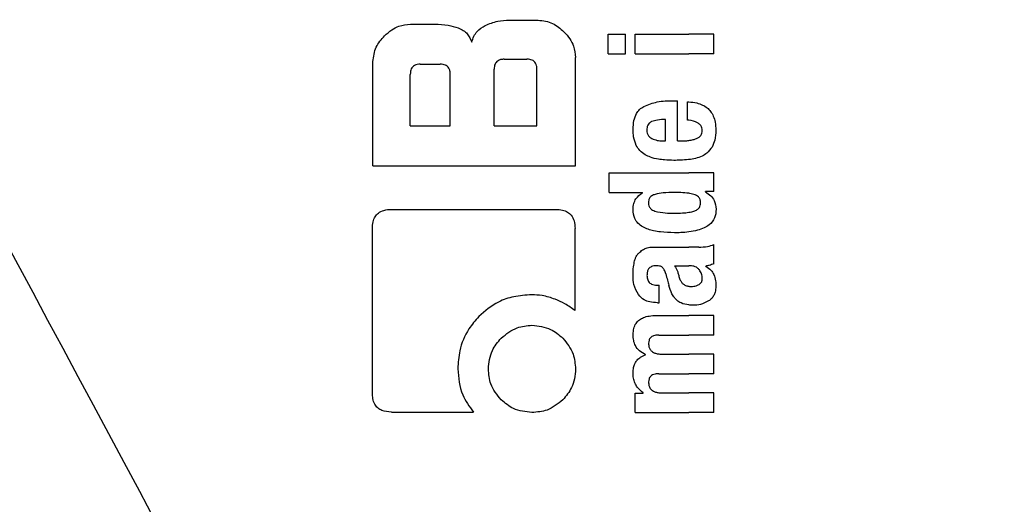
# Model space of a CAD drawing. Units: millimetres. Extents: x 0 to 210, y 0 to 297.
# Drawn here: x 125 to 126, y 203 to 203 of the extents above; entities that cross this region are included whole.
import ezdxf

# ---------------------------------------------------------------- set-up
doc = ezdxf.new("R2010")
doc.units = ezdxf.units.MM
doc.linetypes.add('SLD-Durchgehend', pattern=[0])
doc.styles.add('SLDTEXTSTYLE0', font='GOTHIC.TTF', dxfattribs={"width": 0.913})
doc.dimstyles.new('SLDDIMSTYLE4', dxfattribs={"dimtxt": 3.5, "dimasz": 3.302, "dimexe": 0, "dimexo": 0.0625, "dimgap": 0.875, "dimtad": 1, "dimdec": 0, "dimlfac": 20, "dimrnd": 1e-09, "dimzin": 12, "dimdsep": 46, "dimtxsty": 'SLDTEXTSTYLE0', "dimsah": 1, "dimcen": 0.09, "dimadec": 0, "dimazin": 3, "dimtol": 1, "dimtp": 3, "dimtm": 3, "dimtfac": 1, "dimtdec": 0, "dimtmove": 0, "dimatfit": 0, "dimfxl": 1, "dimfrac": 2, "dimtolj": 1, "dimarcsym": 0})

# ---------------------------------------------------------------- blocks, each defined once
blk = doc.blocks.new('_D_7')
at = {"color": 7, "linetype": 'SLD-Durchgehend', "lineweight": 0}
for p, q in [((115.6825, 206.9935), (115.6825, 224.5745)), ((125.1125, 206.9935), (114.6825, 206.9935)), ((115.6825, 197.261), (115.6825, 206.9935)), ((126.4875, 197.261), (114.6825, 197.261)), ((115.6825, 197.261), (115.6825, 190.911))]:
    blk.add_line(p, q, dxfattribs=at)
at = {"color": 7, "linetype": 'SLD-Durchgehend', "lineweight": 18}
for points in [[(115.6825, 206.9935), (116.1825, 210.2955), (115.1825, 210.2955)], [(115.6825, 197.261), (115.1825, 193.959), (116.1825, 193.959)]]:
    blk.add_solid(points, dxfattribs=at)
at = {"color": 7, "linetype": 'SLD-Durchgehend', "lineweight": 18, "char_height": 3.5, "attachment_point": 1, "rotation": 90, "style": 'SLDTEXTSTYLE0'}
for s, insert in [(' ±3', (111.2118, 218.1335)), ('195', (111.2118, 210.3752))]:
    blk.add_mtext(s, dxfattribs=dict(at, insert=insert))

msp = doc.modelspace()

# ---------------------------------------------------------------- linework, layer by layer
at = {"color": 7, "linetype": 'SLD-Durchgehend', "lineweight": 25}
for p, q in [((125.46796, 203.27888), (125.50395, 203.27888)), ((125.61443, 203.28493), (125.65705, 203.28493)), ((125.76071, 203.23511), (125.76071, 203.26406)), ((125.76071, 203.26406), (125.78636, 203.26406)), ((125.78636, 203.23511), (125.78636, 203.26406)), ((125.80078, 203.23511), (125.80078, 203.26406)), ((125.80078, 203.26406), (125.8803, 203.26406)), ((125.91751, 203.26406), (125.8803, 203.26406)), ((125.91751, 203.23511), (125.91751, 203.26406)), ((125.76071, 203.23511), (125.78636, 203.23511)), ((125.80078, 203.23511), (125.8803, 203.23511)), ((125.91751, 203.23511), (125.8803, 203.23511)), ((125.41251, 203.069), (125.41251, 203.22342)), ((125.48271, 203.21959), (125.51207, 203.21959)), ((125.6069, 203.22696), (125.64053, 203.22696)), ((125.71251, 203.069), (125.71251, 203.22947)), ((125.46782, 203.12829), (125.46782, 203.20455)), ((125.52711, 203.12829), (125.52711, 203.20455)), ((125.59201, 203.12829), (125.59201, 203.21207)), ((125.65543, 203.12829), (125.65543, 203.21207)), ((125.85697, 203.16556), (125.86365, 203.16556)), ((125.86365, 203.10619), (125.86365, 203.16556)), ((125.87828, 203.13694), (125.87828, 203.16387)), ((125.84594, 203.10619), (125.84594, 203.13779)), ((125.46782, 203.12829), (125.52711, 203.12829)), ((125.59201, 203.12829), (125.65543, 203.12829)), ((125.84139, 203.10619), (125.84594, 203.10619)), ((125.86365, 203.10619), (125.87309, 203.10619)), ((125.41251, 203.069), (125.71251, 203.069)), ((125.76251, 203.02975), (125.76251, 203.0587)), ((125.76251, 203.0587), (125.8803, 203.0587)), ((125.91751, 203.0587), (125.8803, 203.0587)), ((125.91751, 203.03092), (125.91751, 203.0587)), ((125.76251, 203.02975), (125.81159, 203.02975)), ((125.81159, 203.02933), (125.81159, 203.02975)), ((125.91751, 203.03092), (125.90521, 203.03092)), ((125.90521, 203.03049), (125.90521, 203.03092)), ((125.43994, 203.00469), (125.6833, 203.00469)), ((125.41177, 202.73242), (125.41177, 202.97652)), ((125.71177, 202.85484), (125.71177, 202.97652)), ((125.83354, 202.94897), (125.8803, 202.94897)), ((125.89503, 202.94897), (125.8803, 202.94897)), ((125.91751, 202.92426), (125.91751, 202.95257)), ((125.8592, 202.92119), (125.8803, 202.92119)), ((125.8822, 202.92119), (125.8803, 202.92119)), ((125.90542, 202.92023), (125.90542, 202.92066)), ((125.83333, 202.89246), (125.83662, 202.89246)), ((125.83662, 202.86638), (125.83662, 202.89246)), ((125.83386, 202.86638), (125.83662, 202.86638)), ((125.83259, 202.84761), (125.8803, 202.84761)), ((125.91751, 202.84761), (125.8803, 202.84761)), ((125.91751, 202.81856), (125.91751, 202.84761)), ((125.83587, 202.81856), (125.8803, 202.81856)), ((125.91751, 202.81856), (125.8803, 202.81856)), ((125.81637, 202.78941), (125.81637, 202.78983)), ((125.84064, 202.79036), (125.8803, 202.79036)), ((125.91751, 202.79036), (125.8803, 202.79036)), ((125.91751, 202.76131), (125.91751, 202.79036)), ((125.83587, 202.76131), (125.8803, 202.76131)), ((125.91751, 202.76131), (125.8803, 202.76131)), ((125.80067, 202.70396), (125.80067, 202.73269)), ((125.80067, 202.73269), (125.81265, 202.73269)), ((125.81265, 202.73269), (125.81265, 202.73311)), ((125.84064, 202.7329), (125.8803, 202.7329)), ((125.91751, 202.7329), (125.8803, 202.7329)), ((125.91751, 202.70396), (125.91751, 202.7329)), ((125.43979, 202.70469), (125.56148, 202.70469)), ((125.80067, 202.70396), (125.8803, 202.70396)), ((125.91751, 202.70396), (125.8803, 202.70396))]:
    msp.add_line(p, q, dxfattribs=at)
msp.add_arc((127.48751, 200.38596), 2.575, 143.34965, 90, dxfattribs=at)
msp.add_ellipse((125.50876, 201.71112), major_axis=(-1.2945, 2.43534), ratio=0.0081916, start_param=4.062757, end_param=5.2672944, dxfattribs=at)
for points, knots in [([(125.42976, 203.26163), (125.43323, 203.26474), (125.43961, 203.27048), (125.4525, 203.27728), (125.46221, 203.27828), (125.46796, 203.27888)], [0, 0, 0, 0, 0.3248256, 0.5994771, 1, 1, 1, 1]), ([(125.50395, 203.27888), (125.51073, 203.27866), (125.52257, 203.27827), (125.53391, 203.27489), (125.53877, 203.27345)], [0, 0, 0, 0, 0.5716112, 1, 1, 1, 1]), ([(125.55897, 203.25219), (125.55985, 203.25517), (125.56153, 203.26092), (125.56777, 203.27016), (125.5745, 203.27431), (125.57875, 203.27694)], [0, 0, 0, 0, 0.2841418, 0.5472334, 1, 1, 1, 1]), ([(125.57875, 203.27694), (125.58488, 203.27945), (125.59635, 203.28415), (125.60869, 203.28468), (125.61443, 203.28493)], [0, 0, 0, 0, 0.5352446, 1, 1, 1, 1]), ([(125.65705, 203.28493), (125.66456, 203.28397), (125.67911, 203.28211), (125.69009, 203.27238), (125.6954, 203.26767)], [0, 0, 0, 0, 0.5159698, 1, 1, 1, 1]), ([(125.53877, 203.27345), (125.54138, 203.27232), (125.5464, 203.27015), (125.55413, 203.26328), (125.55708, 203.25652), (125.55897, 203.25219)], [0, 0, 0, 0, 0.2803027, 0.5389917, 1, 1, 1, 1]), ([(125.6954, 203.26767), (125.69848, 203.26424), (125.70418, 203.2579), (125.71092, 203.24502), (125.71192, 203.23527), (125.71251, 203.22947)], [0, 0, 0, 0, 0.3228081, 0.5967737, 1, 1, 1, 1]), ([(125.41251, 203.22342), (125.41348, 203.23087), (125.41539, 203.24538), (125.42506, 203.25631), (125.42976, 203.26163)], [0, 0, 0, 0, 0.5136617, 1, 1, 1, 1]), ([(125.48271, 203.21959), (125.48112, 203.21952), (125.47812, 203.21938), (125.47404, 203.21795), (125.47106, 203.21559), (125.46913, 203.21253), (125.468, 203.20883), (125.46788, 203.20606), (125.46782, 203.20455)], [0, 0, 0, 0, 0.1966523, 0.3705204, 0.5262803, 0.6585635, 0.8125327, 1, 1, 1, 1]), ([(125.52711, 203.20455), (125.52702, 203.20634), (125.52687, 203.20955), (125.52523, 203.21378), (125.52274, 203.21664), (125.51971, 203.2184), (125.51615, 203.21943), (125.51351, 203.21953), (125.51207, 203.21959)], [0, 0, 0, 0, 0.2197249, 0.3940694, 0.5486202, 0.676045, 0.8218925, 1, 1, 1, 1]), ([(125.6069, 203.22696), (125.60513, 203.22688), (125.60196, 203.22672), (125.59777, 203.22508), (125.59494, 203.22262), (125.59319, 203.21961), (125.59217, 203.2161), (125.59206, 203.2135), (125.59201, 203.21207)], [0, 0, 0, 0, 0.219705, 0.39451006, 0.54963809, 0.67728823, 0.82287222, 1, 1, 1, 1]), ([(125.65543, 203.21207), (125.65534, 203.21384), (125.65519, 203.21702), (125.65357, 203.22122), (125.65112, 203.22405), (125.64811, 203.22579), (125.64459, 203.2268), (125.64197, 203.22691), (125.64053, 203.22696)], [0, 0, 0, 0, 0.219096, 0.3928786, 0.5471174, 0.6746656, 0.8209914, 1, 1, 1, 1]), ([(125.81375, 203.15723), (125.82027, 203.15977), (125.83421, 203.16521), (125.84907, 203.16544), (125.85697, 203.16556)], [0, 0, 0, 0, 0.46802309, 1, 1, 1, 1]), ([(125.87828, 203.16387), (125.87866, 203.16386), (125.87934, 203.16384), (125.88001, 203.16381), (125.8803, 203.1638)], [0, 0, 0, 0, 0.5647094, 1, 1, 1, 1]), ([(125.8803, 203.1638), (125.88422, 203.16345), (125.89121, 203.16284), (125.90041, 203.15972), (125.90741, 203.15543), (125.91287, 203.14984), (125.91702, 203.14257), (125.91985, 203.13305), (125.92016, 203.12588), (125.92034, 203.12189)], [0, 0, 0, 0, 0.18262932, 0.32563499, 0.44504896, 0.55675278, 0.67820619, 0.8205809, 1, 1, 1, 1]), ([(125.79778, 203.12315), (125.798, 203.12756), (125.79841, 203.13569), (125.80203, 203.14582), (125.80728, 203.15306), (125.81156, 203.15582), (125.81375, 203.15723)], [0, 0, 0, 0, 0.3316881, 0.6123143, 0.8014005, 1, 1, 1, 1]), ([(125.82527, 203.13461), (125.82405, 203.13394), (125.82168, 203.13265), (125.81941, 203.12941), (125.81828, 203.12581), (125.81821, 203.12338), (125.81817, 203.1221)], [0, 0, 0, 0, 0.2733539, 0.5286369, 0.7516011, 1, 1, 1, 1]), ([(125.84594, 203.13779), (125.84185, 203.13774), (125.83481, 203.13767), (125.82809, 203.13551), (125.82527, 203.13461)], [0, 0, 0, 0, 0.58092, 1, 1, 1, 1]), ([(125.8803, 203.13673), (125.87993, 203.13677), (125.87926, 203.13685), (125.87858, 203.13691), (125.87828, 203.13694)], [0, 0, 0, 0, 0.554254, 1, 1, 1, 1]), ([(125.9002, 203.12104), (125.9001, 203.1226), (125.8999, 203.12577), (125.89737, 203.13011), (125.89104, 203.13497), (125.88483, 203.13599), (125.8803, 203.13673)], [0, 0, 0, 0, 0.1624938, 0.3304038, 0.5124373, 1, 1, 1, 1]), ([(125.80256, 203.09934), (125.80093, 203.10353), (125.79795, 203.11119), (125.79784, 203.11942), (125.79778, 203.12315)], [0, 0, 0, 0, 0.545904, 1, 1, 1, 1]), ([(125.81817, 203.1221), (125.81829, 203.12051), (125.81851, 203.11756), (125.82023, 203.11386), (125.82262, 203.1112), (125.82451, 203.11014), (125.82548, 203.10959)], [0, 0, 0, 0, 0.30704805, 0.5725533, 0.77937746, 1, 1, 1, 1]), ([(125.89159, 203.10954), (125.89303, 203.11022), (125.89569, 203.11146), (125.89848, 203.11445), (125.89995, 203.11774), (125.90011, 203.11991), (125.9002, 203.12104)], [0, 0, 0, 0, 0.3130244, 0.5797163, 0.7836397, 1, 1, 1, 1]), ([(125.92034, 203.12189), (125.92021, 203.11686), (125.91998, 203.10814), (125.91629, 203.10033), (125.91473, 203.09702)], [0, 0, 0, 0, 0.5765486, 1, 1, 1, 1]), ([(125.82548, 203.10959), (125.82815, 203.10853), (125.83328, 203.10649), (125.83876, 203.10629), (125.84139, 203.10619)], [0, 0, 0, 0, 0.520493, 1, 1, 1, 1]), ([(125.87309, 203.10619), (125.87447, 203.10622), (125.87689, 203.10626), (125.87928, 203.10653), (125.8803, 203.10665)], [0, 0, 0, 0, 0.57517244, 1, 1, 1, 1]), ([(125.8803, 203.10665), (125.88253, 203.10701), (125.88637, 203.10763), (125.89004, 203.10898), (125.89159, 203.10954)], [0, 0, 0, 0, 0.57858854, 1, 1, 1, 1]), ([(125.81592, 203.08537), (125.81299, 203.08736), (125.80756, 203.09106), (125.80414, 203.09673), (125.80256, 203.09934)], [0, 0, 0, 0, 0.5389819, 1, 1, 1, 1]), ([(125.91473, 203.09702), (125.91239, 203.09377), (125.90839, 203.08821), (125.90252, 203.08494), (125.90008, 203.08359)], [0, 0, 0, 0, 0.5856712, 1, 1, 1, 1]), ([(125.83524, 203.07895), (125.8312, 203.07975), (125.8245, 203.0811), (125.81836, 203.08416), (125.81592, 203.08537)], [0, 0, 0, 0, 0.6018076, 1, 1, 1, 1]), ([(125.85803, 203.07725), (125.8535, 203.07733), (125.84588, 203.07746), (125.83831, 203.07852), (125.83524, 203.07895)], [0, 0, 0, 0, 0.5941632, 1, 1, 1, 1]), ([(125.87997, 203.07832), (125.87602, 203.07798), (125.86873, 203.07736), (125.86139, 203.07728), (125.85803, 203.07725)], [0, 0, 0, 0, 0.541506, 1, 1, 1, 1]), ([(125.8803, 203.07835), (125.88024, 203.07835), (125.88013, 203.07834), (125.88002, 203.07832), (125.87997, 203.07832)], [0, 0, 0, 0, 0.559328, 1, 1, 1, 1]), ([(125.90008, 203.08359), (125.89675, 203.08226), (125.89034, 203.07971), (125.88356, 203.07879), (125.8803, 203.07835)], [0, 0, 0, 0, 0.5198192, 1, 1, 1, 1]), ([(125.79766, 203.00484), (125.79787, 203.00767), (125.79828, 203.01308), (125.80249, 203.02227), (125.80806, 203.02659), (125.81159, 203.02933)], [0, 0, 0, 0, 0.28672044, 0.54718747, 1, 1, 1, 1]), ([(125.85909, 203.02975), (125.85341, 203.02973), (125.84372, 203.02969), (125.8342, 203.0277), (125.83026, 203.02688)], [0, 0, 0, 0, 0.5862168, 1, 1, 1, 1]), ([(125.8803, 203.02847), (125.87637, 203.02891), (125.86933, 203.02969), (125.86222, 203.02973), (125.85909, 203.02975)], [0, 0, 0, 0, 0.5587309, 1, 1, 1, 1]), ([(125.90521, 203.03049), (125.90785, 203.02874), (125.91278, 203.02545), (125.91932, 203.01686), (125.92025, 203.00943), (125.92083, 203.00484)], [0, 0, 0, 0, 0.3052453, 0.5712194, 1, 1, 1, 1]), ([(125.82281, 203.02227), (125.82207, 203.02094), (125.82072, 203.01849), (125.82064, 203.01567), (125.82061, 203.01438)], [0, 0, 0, 0, 0.539929, 1, 1, 1, 1]), ([(125.82061, 203.01438), (125.82072, 203.0128), (125.82095, 203.00974), (125.82327, 203.00597), (125.8265, 203.00344), (125.82893, 203.00252), (125.83021, 203.00204)], [0, 0, 0, 0, 0.2760574, 0.53345, 0.7553293, 1, 1, 1, 1]), ([(125.83026, 203.02688), (125.82864, 203.02632), (125.82581, 203.02535), (125.82371, 203.02319), (125.82281, 203.02227)], [0, 0, 0, 0, 0.57256429, 1, 1, 1, 1]), ([(125.88781, 203.02686), (125.88649, 203.02721), (125.88401, 203.02788), (125.88148, 203.02828), (125.8803, 203.02847)], [0, 0, 0, 0, 0.53395215, 1, 1, 1, 1]), ([(125.89779, 203.01438), (125.89765, 203.01609), (125.89739, 203.01934), (125.89481, 203.02314), (125.89149, 203.02556), (125.88908, 203.02641), (125.88781, 203.02686)], [0, 0, 0, 0, 0.2898139, 0.5505746, 0.7632986, 1, 1, 1, 1]), ([(125.88787, 203.00203), (125.88953, 203.00266), (125.89262, 203.00385), (125.89591, 203.00709), (125.89756, 203.01075), (125.89771, 203.01315), (125.89779, 203.01438)], [0, 0, 0, 0, 0.3150082, 0.5851739, 0.7883333, 1, 1, 1, 1]), ([(125.41177, 202.97652), (125.41193, 202.97976), (125.41222, 202.98579), (125.41529, 202.99374), (125.42079, 203), (125.4293, 203.00411), (125.43616, 203.00449), (125.43994, 203.00469)], [0, 0, 0, 0, 0.2129528, 0.396185, 0.5499545, 0.7520544, 1, 1, 1, 1]), ([(125.6833, 203.00469), (125.68659, 203.00454), (125.69269, 203.00425), (125.70073, 203.00118), (125.70703, 202.99571), (125.71119, 202.98718), (125.71156, 202.98031), (125.71177, 202.97652)], [0, 0, 0, 0, 0.2158388, 0.4004834, 0.5538663, 0.7543704, 1, 1, 1, 1]), ([(125.81202, 202.97876), (125.80955, 202.98044), (125.80485, 202.98364), (125.79878, 202.99249), (125.79809, 203.00005), (125.79766, 203.00484)], [0, 0, 0, 0, 0.2882889, 0.549169, 1, 1, 1, 1]), ([(125.83021, 203.00204), (125.8353, 203.001), (125.84486, 202.99904), (125.85456, 202.99909), (125.85909, 202.99911)], [0, 0, 0, 0, 0.5334575, 1, 1, 1, 1]), ([(125.85909, 202.99911), (125.86308, 202.99911), (125.87018, 202.99911), (125.87722, 202.99995), (125.8803, 203.00032)], [0, 0, 0, 0, 0.5614602, 1, 1, 1, 1]), ([(125.92083, 203.00484), (125.92044, 203.0004), (125.91967, 202.99146), (125.91174, 202.98215), (125.90259, 202.97677), (125.89244, 202.97317), (125.88467, 202.97195), (125.8803, 202.97126)], [0, 0, 0, 0, 0.2209454, 0.4447113, 0.5888008, 0.7689417, 1, 1, 1, 1]), ([(125.8803, 203.00032), (125.8818, 203.00058), (125.88435, 203.00101), (125.88684, 203.00173), (125.88787, 203.00203)], [0, 0, 0, 0, 0.5871911, 1, 1, 1, 1]), ([(125.85909, 202.9701), (125.85217, 202.97026), (125.84184, 202.97051), (125.82879, 202.97264), (125.81985, 202.97491), (125.81464, 202.97747), (125.81202, 202.97876)], [0, 0, 0, 0, 0.4309705, 0.6430925, 0.8201498, 1, 1, 1, 1]), ([(125.8803, 202.97126), (125.87637, 202.97086), (125.86932, 202.97015), (125.86222, 202.97012), (125.85909, 202.9701)], [0, 0, 0, 0, 0.5584845, 1, 1, 1, 1]), ([(125.80311, 202.93635), (125.80393, 202.93743), (125.80533, 202.93928), (125.80706, 202.9408), (125.80778, 202.94144)], [0, 0, 0, 0, 0.5848266, 1, 1, 1, 1]), ([(125.80778, 202.94144), (125.8095, 202.94293), (125.81277, 202.94578), (125.81686, 202.94711), (125.81879, 202.94774)], [0, 0, 0, 0, 0.5257694, 1, 1, 1, 1]), ([(125.81879, 202.94774), (125.82001, 202.94804), (125.82225, 202.9486), (125.82455, 202.94885), (125.82559, 202.94897)], [0, 0, 0, 0, 0.5447785, 1, 1, 1, 1]), ([(125.82559, 202.94897), (125.82705, 202.94897), (125.8297, 202.94897), (125.83235, 202.94897), (125.83354, 202.94897)], [0, 0, 0, 0, 0.5520039, 1, 1, 1, 1]), ([(125.89503, 202.94897), (125.89947, 202.94896), (125.90715, 202.94895), (125.91444, 202.9515), (125.91751, 202.95257)], [0, 0, 0, 0, 0.5780214, 1, 1, 1, 1]), ([(125.79766, 202.90698), (125.79775, 202.91122), (125.7979, 202.91854), (125.79945, 202.92568), (125.8001, 202.9287)], [0, 0, 0, 0, 0.5781274, 1, 1, 1, 1]), ([(125.8001, 202.9287), (125.80055, 202.93016), (125.80135, 202.93279), (125.80257, 202.93526), (125.80311, 202.93635)], [0, 0, 0, 0, 0.5553226, 1, 1, 1, 1]), ([(125.83248, 202.92125), (125.83112, 202.92122), (125.82863, 202.92115), (125.82526, 202.92021), (125.82264, 202.91868), (125.82029, 202.91616), (125.81855, 202.91212), (125.81841, 202.90873), (125.81833, 202.90688)], [0, 0, 0, 0, 0.1785315, 0.325782, 0.4527563, 0.5686702, 0.7656169, 1, 1, 1, 1]), ([(125.84112, 202.91879), (125.84056, 202.9192), (125.83936, 202.9201), (125.83641, 202.92104), (125.83405, 202.92117), (125.83248, 202.92125)], [0, 0, 0, 0, 0.2237775, 0.4863029, 1, 1, 1, 1]), ([(125.84616, 202.90931), (125.84553, 202.91136), (125.84446, 202.91487), (125.84211, 202.91764), (125.84112, 202.91879)], [0, 0, 0, 0, 0.5806285, 1, 1, 1, 1]), ([(125.8592, 202.92119), (125.86077, 202.91865), (125.86332, 202.91454), (125.86454, 202.90984), (125.865, 202.90804)], [0, 0, 0, 0, 0.6171797, 1, 1, 1, 1]), ([(125.89593, 202.915), (125.89506, 202.916), (125.89331, 202.91804), (125.88866, 202.92066), (125.88476, 202.92098), (125.8822, 202.92119)], [0, 0, 0, 0, 0.251065, 0.507823, 1, 1, 1, 1]), ([(125.90033, 202.90221), (125.90009, 202.90469), (125.89962, 202.90934), (125.8971, 202.9132), (125.89593, 202.915)], [0, 0, 0, 0, 0.5343253, 1, 1, 1, 1]), ([(125.91751, 202.92426), (125.91522, 202.92333), (125.91129, 202.92174), (125.90715, 202.92098), (125.90542, 202.92066)], [0, 0, 0, 0, 0.5835566, 1, 1, 1, 1]), ([(125.90542, 202.92023), (125.90824, 202.9185), (125.91315, 202.91547), (125.91609, 202.91046), (125.91734, 202.90833)], [0, 0, 0, 0, 0.5745212, 1, 1, 1, 1]), ([(125.80557, 202.87848), (125.80298, 202.8833), (125.79818, 202.89221), (125.79782, 202.90234), (125.79766, 202.90698)], [0, 0, 0, 0, 0.5413331, 1, 1, 1, 1]), ([(125.81833, 202.90688), (125.81848, 202.90463), (125.81877, 202.90047), (125.82182, 202.89596), (125.82539, 202.89376), (125.82907, 202.89264), (125.83181, 202.89252), (125.83333, 202.89246)], [0, 0, 0, 0, 0.2782337, 0.5138258, 0.648121, 0.8061523, 1, 1, 1, 1]), ([(125.84616, 202.90931), (125.84701, 202.90615), (125.84853, 202.90049), (125.85005, 202.89484), (125.85072, 202.89235)], [0, 0, 0, 0, 0.56, 1, 1, 1, 1]), ([(125.865, 202.90804), (125.86548, 202.90605), (125.86634, 202.90247), (125.86865, 202.89791), (125.87162, 202.89441), (125.87552, 202.89179), (125.87866, 202.89112), (125.8803, 202.89076)], [0, 0, 0, 0, 0.2429514, 0.4392467, 0.6069391, 0.7942306, 1, 1, 1, 1]), ([(125.8954, 202.89343), (125.89625, 202.894), (125.89786, 202.89509), (125.8994, 202.89737), (125.90021, 202.89978), (125.90029, 202.90137), (125.90033, 202.90221)], [0, 0, 0, 0, 0.2912483, 0.5538746, 0.7645138, 1, 1, 1, 1]), ([(125.91734, 202.90833), (125.9184, 202.90524), (125.92036, 202.89958), (125.92042, 202.89359), (125.92045, 202.89087)], [0, 0, 0, 0, 0.5468419, 1, 1, 1, 1]), ([(125.86267, 202.87005), (125.86136, 202.87135), (125.85851, 202.87421), (125.85407, 202.8816), (125.85206, 202.88804), (125.85072, 202.89235)], [0, 0, 0, 0, 0.2168625, 0.4752503, 1, 1, 1, 1]), ([(125.8803, 202.89076), (125.88097, 202.89069), (125.8822, 202.89055), (125.88344, 202.89056), (125.88401, 202.89056)], [0, 0, 0, 0, 0.5390656, 1, 1, 1, 1]), ([(125.88401, 202.89056), (125.88643, 202.89072), (125.89041, 202.891), (125.894, 202.89275), (125.8954, 202.89343)], [0, 0, 0, 0, 0.61075815, 1, 1, 1, 1]), ([(125.92045, 202.89087), (125.92024, 202.88788), (125.9199, 202.88309), (125.91744, 202.87701), (125.91427, 202.87245), (125.91128, 202.87028), (125.90969, 202.86914)], [0, 0, 0, 0, 0.3504586, 0.5600699, 0.7671705, 1, 1, 1, 1]), ([(125.64761, 202.87821), (125.63868, 202.87765), (125.62188, 202.8766), (125.5939, 202.86718), (125.5785, 202.854), (125.56914, 202.84599)], [0, 0, 0, 0, 0.30887909, 0.58048893, 1, 1, 1, 1]), ([(125.68243, 202.87168), (125.6761, 202.87381), (125.66479, 202.87761), (125.65287, 202.87803), (125.64761, 202.87821)], [0, 0, 0, 0, 0.55921, 1, 1, 1, 1]), ([(125.71177, 202.85484), (125.70689, 202.85841), (125.69772, 202.86511), (125.6873, 202.86959), (125.68243, 202.87168)], [0, 0, 0, 0, 0.5325528, 1, 1, 1, 1]), ([(125.83386, 202.86638), (125.83002, 202.86663), (125.82326, 202.86707), (125.81297, 202.87058), (125.80824, 202.87563), (125.80557, 202.87848)], [0, 0, 0, 0, 0.3647077, 0.6418027, 1, 1, 1, 1]), ([(125.8803, 202.86318), (125.8763, 202.86382), (125.86992, 202.86485), (125.86464, 202.86864), (125.86267, 202.87005)], [0, 0, 0, 0, 0.6259027, 1, 1, 1, 1]), ([(125.90969, 202.86914), (125.90569, 202.86704), (125.89857, 202.86332), (125.89065, 202.86293), (125.88719, 202.86276)], [0, 0, 0, 0, 0.56189709, 1, 1, 1, 1]), ([(125.88719, 202.86276), (125.88585, 202.86279), (125.88355, 202.86284), (125.88126, 202.86308), (125.8803, 202.86318)], [0, 0, 0, 0, 0.57904336, 1, 1, 1, 1]), ([(125.56914, 202.84599), (125.56407, 202.8401), (125.55135, 202.82533), (125.54009, 202.79829), (125.53874, 202.77764), (125.53816, 202.7687)], [0, 0, 0, 0, 0.2733613, 0.6853505, 1, 1, 1, 1]), ([(125.7978, 202.81941), (125.79799, 202.82249), (125.79835, 202.8282), (125.80171, 202.83587), (125.80693, 202.84132), (125.81373, 202.84496), (125.82235, 202.84725), (125.82889, 202.84748), (125.83259, 202.84761)], [0, 0, 0, 0, 0.1778448, 0.3294465, 0.4760464, 0.6112649, 0.7804469, 1, 1, 1, 1]), ([(125.60248, 202.81399), (125.60999, 202.82009), (125.62342, 202.83102), (125.64051, 202.8324), (125.64805, 202.83301)], [0, 0, 0, 0, 0.5587419, 1, 1, 1, 1]), ([(125.64805, 202.83301), (125.65768, 202.83201), (125.67494, 202.83022), (125.688, 202.81896), (125.69378, 202.81399)], [0, 0, 0, 0, 0.5579207, 1, 1, 1, 1]), ([(125.58345, 202.76841), (125.58447, 202.77791), (125.58631, 202.7951), (125.59748, 202.80814), (125.60248, 202.81399)], [0, 0, 0, 0, 0.552146, 1, 1, 1, 1]), ([(125.69378, 202.81399), (125.69979, 202.8065), (125.71056, 202.79308), (125.71191, 202.77597), (125.71251, 202.76841)], [0, 0, 0, 0, 0.5578919, 1, 1, 1, 1]), ([(125.81637, 202.78983), (125.81316, 202.79144), (125.80709, 202.79448), (125.80116, 202.80221), (125.79818, 202.81071), (125.79793, 202.8164), (125.7978, 202.81941)], [0, 0, 0, 0, 0.2886258, 0.5471294, 0.7602758, 1, 1, 1, 1]), ([(125.83587, 202.81856), (125.83445, 202.81855), (125.83186, 202.81852), (125.82834, 202.81777), (125.82555, 202.81652), (125.82302, 202.81445), (125.82106, 202.81101), (125.82084, 202.80804), (125.82073, 202.80648)], [0, 0, 0, 0, 0.1950346, 0.3545464, 0.4889394, 0.6069872, 0.7923642, 1, 1, 1, 1]), ([(125.82073, 202.80648), (125.82081, 202.80473), (125.82096, 202.8014), (125.82297, 202.79688), (125.82618, 202.79374), (125.83019, 202.79175), (125.83502, 202.79055), (125.83864, 202.79043), (125.84064, 202.79036)], [0, 0, 0, 0, 0.1755057, 0.3346811, 0.4875202, 0.6251979, 0.7919214, 1, 1, 1, 1]), ([(125.79775, 202.76248), (125.7979, 202.76518), (125.79818, 202.77009), (125.80036, 202.77664), (125.80383, 202.78208), (125.80915, 202.78672), (125.81382, 202.78846), (125.81637, 202.78941)], [0, 0, 0, 0, 0.2270721, 0.4115258, 0.5741975, 0.7686859, 1, 1, 1, 1]), ([(125.53816, 202.7687), (125.53931, 202.75538), (125.54135, 202.73179), (125.55537, 202.71291), (125.56148, 202.70469)], [0, 0, 0, 0, 0.56476301, 1, 1, 1, 1]), ([(125.60248, 202.72269), (125.59639, 202.73013), (125.58541, 202.74355), (125.58405, 202.76075), (125.58345, 202.76841)], [0, 0, 0, 0, 0.5543071, 1, 1, 1, 1]), ([(125.71251, 202.76841), (125.71222, 202.76344), (125.71168, 202.75395), (125.70627, 202.73764), (125.69857, 202.72842), (125.69378, 202.72269)], [0, 0, 0, 0, 0.293648, 0.5608094, 1, 1, 1, 1]), ([(125.81265, 202.73311), (125.80955, 202.73573), (125.80466, 202.73986), (125.80029, 202.74764), (125.79805, 202.75476), (125.79785, 202.75985), (125.79775, 202.76248)], [0, 0, 0, 0, 0.3550213, 0.5585573, 0.7719403, 1, 1, 1, 1]), ([(125.83587, 202.76131), (125.83403, 202.76126), (125.83076, 202.76116), (125.82645, 202.75979), (125.82317, 202.75737), (125.82106, 202.75364), (125.82084, 202.75068), (125.82073, 202.74912)], [0, 0, 0, 0, 0.25164528, 0.44721839, 0.60771302, 0.79307709, 1, 1, 1, 1]), ([(125.82073, 202.74912), (125.82081, 202.74737), (125.82096, 202.74404), (125.82296, 202.73952), (125.82615, 202.73635), (125.83015, 202.73432), (125.835, 202.7331), (125.83863, 202.73297), (125.84064, 202.7329)], [0, 0, 0, 0, 0.1750812, 0.3341084, 0.4869509, 0.6246583, 0.7915432, 1, 1, 1, 1]), ([(125.43979, 202.70469), (125.435, 202.705), (125.42782, 202.70546), (125.41951, 202.7104), (125.41468, 202.71649), (125.41216, 202.72419), (125.4119, 202.72977), (125.41177, 202.73242)], [0, 0, 0, 0, 0.31468258, 0.47134846, 0.62858703, 0.82322735, 1, 1, 1, 1]), ([(125.64805, 202.70396), (125.63852, 202.70494), (125.6214, 202.70672), (125.60829, 202.71778), (125.60248, 202.72269)], [0, 0, 0, 0, 0.5567003, 1, 1, 1, 1]), ([(125.69378, 202.72269), (125.68636, 202.71671), (125.6729, 202.70585), (125.65576, 202.70454), (125.64805, 202.70396)], [0, 0, 0, 0, 0.5504968, 1, 1, 1, 1])]:
    msp.add_open_spline(points, degree=3, knots=knots, dxfattribs=at)

# ---------------------------------------------------------------- dimensions: what is measured, and where the dimension line sits
at = {"color": 7, "linetype": 'SLD-Durchgehend', "lineweight": 18}
dim = msp.add_linear_dim(base=(115.6825, 206.99346), p1=(127.48751, 197.26096), p2=(126.11251, 206.99346), angle=90, dimstyle='SLDDIMSTYLE4', dxfattribs=at)
dim.commit()
dim.dimension.update_dxf_attribs({"geometry": '_D_7', "text_midpoint": (115.6825, 217.47486), "dimtype": 160})

doc.saveas('drawing.dxf')
